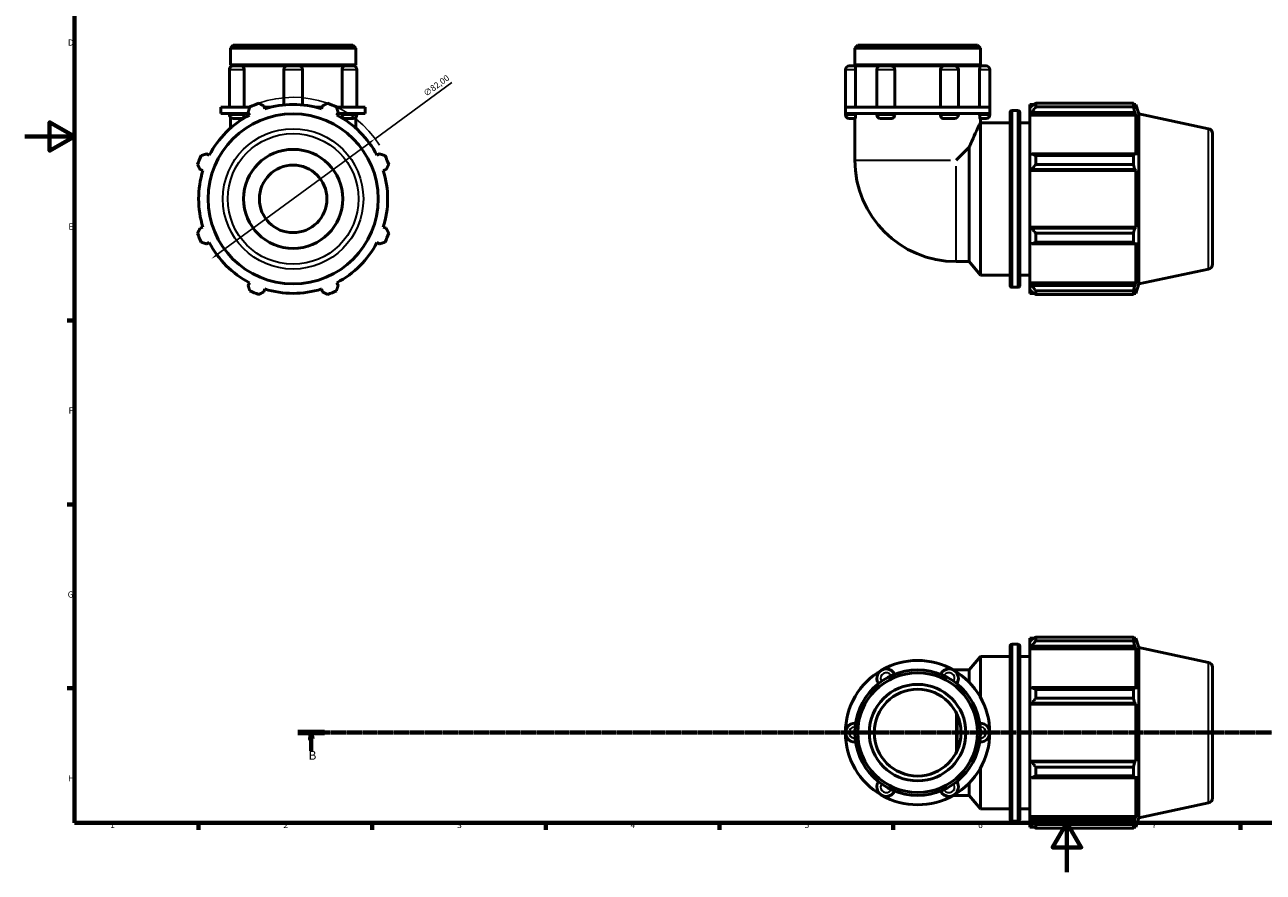
# Model space of a CAD drawing. Units: millimetres. Extents: x 0 to 931, y 0 to 899.
# Drawn here: x 0 to 500, y 0 to 342 of the extents above; entities that cross this region are included whole.
import ezdxf

# ---------------------------------------------------------------- set-up
doc = ezdxf.new("R2010")
doc.units = ezdxf.units.MM
doc.linetypes.add('CHAIN', pattern=[0.7087, 0.4724, -0.0591, 0.1181, -0.0591])
for name, color, linetype, lineweight in [('Border (ISO)', 7, 'Continuous', 70), ('Dimension (ISO)', 7, 'Continuous', 25), ('Section Line (ISO)', 7, 'CHAIN', 70), ('Visible (ISO)', 7, 'Continuous', 50), ('Visible Narrow (ISO)', 7, 'Continuous', 35)]:
    doc.layers.add(name, color=color, linetype=linetype, lineweight=lineweight)
doc.styles.add('Label Text (ISO)', font='tahoma.ttf')
doc.styles.add('Note Text (ISO)', font='tahoma.ttf')
doc.dimstyles.new('Default (ISO)', dxfattribs={"dimtxt": 2.5, "dimasz": 2.5, "dimexe": 3.175, "dimexo": 0, "dimgap": 0.762, "dimtad": 1, "dimrnd": 1e-08, "dimzin": 0, "dimtxsty": 'Note Text (ISO)', "dimcen": 0.09, "dimdle": 10, "dimclrd": 256, "dimclre": 256, "dimclrt": 256, "dimazin": 0, "dimtfac": 1.40208, "dimtmove": 0, "dimatfit": 3, "dimfxl": 1, "dimtolj": 1, "dimtzin": 0, "dimlwd": -1, "dimlwe": -1, "dimarcsym": 0})

# ---------------------------------------------------------------- blocks, each defined once
blk = doc.blocks.new('Borders Default Border')
at = {"layer": 'Border (ISO)'}
for p, q in [((20, 222.75), (17.1, 222.75)), ((20, 148.5), (17.1, 148.5)), ((20, 74.25), (17.1, 74.25)), ((70.08, 20), (70.08, 17.1)), ((140.17, 20), (140.17, 17.1)), ((210.25, 20), (210.25, 17.1)), ((280.33, 20), (280.33, 17.1)), ((350.42, 20), (350.42, 17.1)), ((490.58, 20), (490.58, 17.1))]:
    blk.add_line(p, q, dxfattribs=at)
at = {"layer": 'Border (ISO)', "flags": 128}
for points in [[(20, 20), (20, 574), (821, 574), (821, 20), (20, 20)], [(0, 297), (20, 297), (10, 302.77), (10, 291.23), (20, 297)], [(420.5, 0), (420.5, 20), (414.73, 10), (426.27, 10), (420.5, 20)]]:
    blk.add_lwpolyline(points, dxfattribs=at)
at = {"layer": 'Border (ISO)', "color": 232, "true_color": 0xca0064, "char_height": 2.5, "attachment_point": 7, "style": 'Note Text (ISO)'}
for s, insert in [('D', (17.43, 332.88)), ('E', (17.64, 258.63)), ('F', (17.7, 184.38)), ('G', (17.31, 110.08)), ('H', (17.44, 35.88)), ('1', (34.48, 17.1)), ('2', (104.37, 17.1)), ('3', (174.43, 17.05)), ('4', (244.42, 17.1)), ('5', (314.64, 17.05)), ('6', (384.66, 17.05)), ('7', (454.77, 17.1))]:
    blk.add_mtext(s, dxfattribs=dict(at, insert=insert))
blk = doc.blocks.new('2dTransSection0')
at = {"layer": 'Section Line (ISO)', "linetype": 'CHAIN'}
blk.add_line((110.21, 56.35), (743.04, 56.35), dxfattribs=at)
at = {"layer": 'Section Line (ISO)', "linetype": 'Continuous', "lineweight": 140}
blk.add_line((110.21, 56.35), (120.98, 56.35), dxfattribs=at)
at = {"layer": 'Section Line (ISO)', "linetype": 'Continuous'}
for p, q in [((115.6, 56.35), (115.1, 53.85)), ((115.6, 53.85), (115.6, 56.35)), ((116.1, 53.85), (115.6, 56.35)), ((115.1, 53.85), (116.1, 53.85)), ((115.6, 49), (115.6, 53.85))]:
    blk.add_line(p, q, dxfattribs=at)
at = {"layer": 'Section Line (ISO)', "linetype": 'Continuous', "flags": 128}
blk.add_lwpolyline([(116.1, 53.85), (115.6, 56.35), (115.1, 53.85), (116.1, 53.85)], dxfattribs=at)
at = {"layer": 'Section Line (ISO)'}
blk.add_solid([(116.1, 53.85), (115.6, 56.35), (115.1, 53.85), (116.1, 53.85)], dxfattribs=at)
at = {"layer": 'Section Line (ISO)', "insert": (114.53, 44.35), "char_height": 3.5, "attachment_point": 7, "style": 'Label Text (ISO)'}
blk.add_mtext('B', dxfattribs=at)
blk = doc.blocks.new('*D13')
at = {"layer": 'Defpoints', "color": 0, "transparency": 16777216}
for p in [(141.34, 296.06), (75.22, 247.56)]:
    blk.add_point(p, dxfattribs=at)
at = {"layer": 'Dimension (ISO)', "transparency": 16777216}
for p, q in [((141.34, 296.06), (172.32, 318.78)), ((77.24, 249.04), (139.33, 294.58))]:
    blk.add_line(p, q, dxfattribs=at)
blk.add_arc((108.28, 271.81), 41, 31.8232, 109.792, dxfattribs=at)
for points in [[(139.08, 294.91), (139.57, 294.24), (141.34, 296.06)], [(76.99, 249.37), (77.48, 248.7), (75.22, 247.56)]]:
    blk.add_solid(points, dxfattribs=at)
at = {"layer": 'Dimension (ISO)', "color": 232, "true_color": 0xca0064, "transparency": 16777216, "insert": (160.5, 315.04), "char_height": 2.5, "attachment_point": 1, "rotation": 36.2602, "style": 'Note Text (ISO)'}
blk.add_mtext('\\A1;∅82,00', dxfattribs=at)

msp = doc.modelspace()

# ---------------------------------------------------------------- linework, layer by layer
at = {"layer": 'Visible (ISO)'}
for p, q in [((84.131, 333.806), (82.963, 332.637)), ((82.963, 325.973), (82.963, 332.637)), ((133.6, 332.637), (82.963, 332.637)), ((84.131, 333.806), (132.432, 333.806)), ((132.432, 333.806), (133.6, 332.637)), ((133.6, 325.973), (133.6, 332.637)), ((336.114, 333.806), (334.946, 332.637)), ((334.946, 325.973), (334.946, 332.637)), ((385.584, 332.637), (334.946, 332.637)), ((336.114, 333.806), (384.415, 333.806)), ((384.415, 333.806), (385.584, 332.637)), ((385.584, 325.973), (385.584, 332.637)), ((133.6, 325.973), (82.963, 325.973)), ((83.463, 325.473), (82.963, 325.973)), ((82.963, 325.473), (84.076, 325.473)), ((82.963, 324.987), (82.963, 325.473)), ((84.076, 325.473), (87.582, 325.473)), ((87.582, 325.473), (106.003, 325.473)), ((106.003, 325.473), (110.56, 325.473)), ((110.56, 325.473), (128.981, 325.473)), ((128.981, 325.473), (132.487, 325.473)), ((132.487, 325.473), (133.6, 325.473)), ((133.1, 325.473), (133.6, 325.973)), ((133.6, 324.987), (133.6, 325.473)), ((332.667, 325.473), (335.048, 325.473)), ((385.584, 325.973), (334.946, 325.973)), ((335.446, 325.473), (334.946, 325.973)), ((335.048, 325.473), (345.327, 325.473)), ((345.327, 325.473), (349.628, 325.473)), ((349.628, 325.473), (370.901, 325.473)), ((370.901, 325.473), (375.203, 325.473)), ((375.203, 325.473), (385.481, 325.473)), ((385.084, 325.473), (385.584, 325.973)), ((385.481, 325.473), (387.862, 325.473)), ((82.557, 323.954), (82.557, 308.806)), ((88.495, 323.954), (88.495, 308.806)), ((104.484, 323.954), (104.484, 309.746)), ((112.079, 323.954), (112.079, 309.746)), ((128.068, 308.806), (128.068, 323.954)), ((134.006, 323.954), (134.006, 308.806)), ((331.148, 323.954), (331.148, 308.806)), ((335.231, 323.954), (335.231, 308.806)), ((343.807, 323.954), (343.807, 308.806)), ((351.027, 323.954), (351.027, 308.806)), ((369.502, 308.806), (369.502, 323.954)), ((376.722, 323.954), (376.722, 308.806)), ((385.299, 308.806), (385.299, 323.954)), ((389.381, 323.954), (389.381, 308.806)), ((405.485, 309.936), (405.485, 308.562)), ((405.485, 309.936), (407.23, 309.936)), ((407.945, 310.384), (407.945, 308.901)), ((407.945, 310.384), (447.345, 310.384)), ((447.345, 308.901), (447.345, 310.384)), ((447.578, 309.936), (448.278, 309.936)), ((448.278, 308.171), (448.278, 309.936)), ((449.515, 306.13), (448.278, 309.936)), ((83.066, 308.806), (79.165, 308.806)), ((79.165, 306.306), (79.165, 308.806)), ((83.066, 306.306), (79.165, 306.306)), ((82.557, 306.306), (82.557, 305.742)), ((90.788, 308.806), (83.066, 308.806)), ((90.322, 306.306), (83.066, 306.306)), ((88.495, 306.306), (88.495, 305.742)), ((90.107, 306.719), (90.675, 305.628)), ((96.815, 308.171), (96.446, 309.344)), ((99.067, 308.806), (96.615, 308.806)), ((119.947, 308.806), (117.495, 308.806)), ((120.117, 309.344), (119.747, 308.171)), ((133.497, 308.806), (125.775, 308.806)), ((125.888, 305.628), (126.456, 306.719)), ((133.497, 306.306), (126.241, 306.306)), ((128.068, 305.742), (128.068, 306.306)), ((137.398, 308.806), (133.497, 308.806)), ((137.398, 306.306), (133.497, 306.306)), ((134.006, 306.306), (134.006, 305.742)), ((137.398, 306.306), (137.398, 308.806)), ((345.706, 308.806), (331.148, 308.806)), ((331.148, 306.306), (331.148, 308.806)), ((331.148, 306.306), (331.148, 305.742)), ((345.706, 306.306), (331.148, 306.306)), ((335.231, 306.306), (335.231, 305.742)), ((343.807, 306.306), (343.807, 305.742)), ((374.823, 308.806), (345.706, 308.806)), ((374.823, 306.306), (345.706, 306.306)), ((351.027, 306.306), (351.027, 305.742)), ((369.502, 305.742), (369.502, 306.306)), ((389.381, 308.806), (374.823, 308.806)), ((389.381, 306.306), (374.823, 306.306)), ((376.722, 306.306), (376.722, 305.742)), ((385.299, 305.742), (385.299, 306.306)), ((389.381, 306.306), (389.381, 308.806)), ((389.381, 306.306), (389.381, 305.742)), ((397.551, 236.936), (397.551, 306.676)), ((398.351, 307.476), (400.718, 307.476)), ((401.518, 306.676), (401.518, 236.936)), ((406.305, 309.344), (405.485, 308.562)), ((405.485, 305.991), (405.485, 308.562)), ((405.485, 305.991), (406.305, 306.719)), ((405.485, 305.628), (405.485, 305.991)), ((405.485, 305.628), (405.485, 289.602)), ((405.485, 305.628), (448.278, 305.628)), ((406.305, 306.719), (447.878, 306.719)), ((447.345, 308.901), (407.945, 308.901)), ((448.278, 308.171), (447.878, 309.344)), ((447.878, 306.719), (448.278, 305.628)), ((448.278, 289.412), (448.278, 305.628)), ((449.515, 237.482), (449.515, 306.13)), ((477.681, 300.143), (449.515, 306.13)), ((82.963, 304.708), (82.963, 300.317)), ((87.582, 304.223), (84.076, 304.223)), ((132.487, 304.223), (128.981, 304.223)), ((133.6, 304.708), (133.6, 300.317)), ((335.048, 304.223), (332.667, 304.223)), ((334.946, 304.223), (334.946, 287.387)), ((349.628, 304.223), (345.327, 304.223)), ((375.203, 304.223), (370.901, 304.223)), ((387.862, 304.223), (385.481, 304.223)), ((385.584, 304.223), (385.584, 302.475)), ((385.584, 302.475), (385.651, 302.556)), ((385.651, 241.056), (385.651, 302.556)), ((385.651, 302.556), (397.551, 302.556)), ((401.518, 302.556), (405.485, 302.556)), ((479.265, 298.186), (479.265, 245.426)), ((74.46, 289.412), (73.369, 289.98)), ((143.194, 289.98), (142.103, 289.412)), ((381.094, 292.635), (375.846, 287.387)), ((381.094, 246.487), (381.094, 292.635)), ((406.305, 289.98), (405.485, 289.602)), ((447.878, 289.98), (406.305, 289.98)), ((448.278, 289.412), (447.878, 289.98)), ((405.485, 283.395), (405.485, 289.602)), ((407.945, 289.268), (407.945, 285.689)), ((407.945, 289.268), (447.345, 289.268)), ((447.345, 285.689), (407.945, 285.689)), ((447.345, 285.689), (447.345, 289.268)), ((70.743, 283.642), (71.916, 283.272)), ((144.647, 283.272), (145.82, 283.642)), ((405.485, 283.395), (406.305, 283.642)), ((405.485, 283.272), (405.485, 283.395)), ((405.485, 283.272), (405.485, 260.34)), ((405.485, 283.272), (448.278, 283.272)), ((406.305, 283.642), (447.878, 283.642)), ((447.878, 283.642), (448.278, 283.272)), ((448.278, 260.34), (448.278, 283.272)), ((71.916, 260.34), (70.743, 259.97)), ((145.82, 259.97), (144.647, 260.34)), ((405.485, 260.217), (405.485, 260.34)), ((405.485, 260.34), (448.278, 260.34)), ((406.305, 259.97), (405.485, 260.217)), ((405.485, 254.01), (405.485, 260.217)), ((447.878, 259.97), (406.305, 259.97)), ((448.278, 260.34), (447.878, 259.97)), ((407.945, 257.923), (407.945, 254.344)), ((407.945, 257.923), (447.345, 257.923)), ((447.345, 254.344), (447.345, 257.923)), ((73.369, 253.632), (74.46, 254.2)), ((142.103, 254.2), (143.194, 253.632)), ((405.485, 254.01), (406.305, 253.632)), ((405.485, 254.01), (405.485, 237.984)), ((406.305, 253.632), (447.878, 253.632)), ((447.345, 254.344), (407.945, 254.344)), ((447.878, 253.632), (448.278, 254.2)), ((448.278, 237.984), (448.278, 254.2)), ((375.846, 246.487), (381.094, 246.487)), ((381.094, 246.487), (385.651, 241.056)), ((385.651, 241.056), (397.551, 241.056)), ((401.518, 241.056), (405.485, 241.056)), ((477.681, 243.469), (449.515, 237.482)), ((90.675, 237.984), (90.107, 236.893)), ((96.446, 234.268), (96.815, 235.441)), ((119.747, 235.441), (120.117, 234.268)), ((126.456, 236.893), (125.888, 237.984)), ((398.351, 236.136), (400.718, 236.136)), ((405.485, 237.621), (405.485, 237.984)), ((405.485, 237.984), (448.278, 237.984)), ((405.485, 235.05), (405.485, 237.621)), ((406.305, 236.893), (405.485, 237.621)), ((405.485, 235.05), (406.305, 234.268)), ((405.485, 235.05), (405.485, 233.676)), ((447.878, 236.893), (406.305, 236.893)), ((448.278, 237.984), (447.878, 236.893)), ((447.878, 234.268), (448.278, 235.441)), ((449.515, 237.482), (448.278, 233.676)), ((448.278, 233.676), (448.278, 235.441)), ((405.485, 233.676), (407.23, 233.676)), ((407.945, 234.711), (407.945, 233.228)), ((407.945, 234.711), (447.345, 234.711)), ((447.345, 233.228), (407.945, 233.228)), ((447.345, 233.228), (447.345, 234.711)), ((447.578, 233.676), (448.278, 233.676)), ((397.551, 21.48), (397.551, 91.22)), ((398.351, 92.02), (400.718, 92.02)), ((401.518, 91.22), (401.518, 21.48)), ((405.485, 94.48), (405.485, 93.106)), ((405.485, 94.48), (407.23, 94.48)), ((406.305, 93.888), (405.485, 93.106)), ((405.485, 90.535), (405.485, 93.106)), ((405.485, 90.535), (406.305, 91.262)), ((405.485, 90.171), (405.485, 90.535)), ((405.485, 90.171), (405.485, 74.145)), ((405.485, 90.171), (448.278, 90.171)), ((406.305, 91.262), (447.878, 91.262)), ((407.945, 94.928), (407.945, 93.445)), ((407.945, 94.928), (447.345, 94.928)), ((447.345, 93.445), (407.945, 93.445)), ((447.345, 93.445), (447.345, 94.928)), ((447.578, 94.48), (448.278, 94.48)), ((448.278, 92.715), (447.878, 93.888)), ((447.878, 91.262), (448.278, 90.171)), ((449.515, 90.673), (448.278, 94.48)), ((448.278, 92.715), (448.278, 94.48)), ((448.278, 73.956), (448.278, 90.171)), ((449.515, 22.026), (449.515, 90.673)), ((477.681, 84.686), (449.515, 90.673)), ((381.094, 81.668), (385.651, 87.1)), ((385.651, 70.608), (385.651, 87.1)), ((385.651, 87.1), (397.551, 87.1)), ((401.518, 87.1), (405.485, 87.1)), ((375.846, 81.668), (374.643, 81.668)), ((375.846, 81.668), (381.094, 81.668)), ((381.094, 76.695), (381.094, 81.668)), ((479.265, 82.73), (479.265, 29.969)), ((406.305, 74.524), (405.485, 74.145)), ((405.485, 67.939), (405.485, 74.145)), ((447.878, 74.524), (406.305, 74.524)), ((407.945, 73.812), (407.945, 70.232)), ((407.945, 73.812), (447.345, 73.812)), ((447.345, 70.232), (407.945, 70.232)), ((447.345, 70.232), (447.345, 73.812)), ((448.278, 73.956), (447.878, 74.524)), ((405.485, 67.939), (406.305, 68.185)), ((405.485, 67.816), (405.485, 67.939)), ((405.485, 67.816), (405.485, 44.884)), ((405.485, 67.816), (448.278, 67.816)), ((406.305, 68.185), (447.878, 68.185)), ((447.878, 68.185), (448.278, 67.816)), ((448.278, 44.884), (448.278, 67.816)), ((376.191, 49.029), (376.191, 63.67)), ((385.651, 25.6), (385.651, 42.091)), ((405.485, 44.76), (405.485, 44.884)), ((405.485, 44.884), (448.278, 44.884)), ((405.485, 38.554), (405.485, 44.76)), ((406.305, 44.514), (405.485, 44.76)), ((447.878, 44.514), (406.305, 44.514)), ((407.945, 42.467), (407.945, 38.887)), ((407.945, 42.467), (447.345, 42.467)), ((447.345, 38.887), (447.345, 42.467)), ((448.278, 44.884), (447.878, 44.514)), ((381.094, 31.031), (381.094, 36.005)), ((405.485, 38.554), (405.485, 22.528)), ((405.485, 38.554), (406.305, 38.175)), ((406.305, 38.175), (447.878, 38.175)), ((447.345, 38.887), (407.945, 38.887)), ((447.878, 38.175), (448.278, 38.743)), ((448.278, 22.528), (448.278, 38.743)), ((374.643, 31.031), (375.846, 31.031)), ((375.846, 31.031), (381.094, 31.031)), ((381.094, 31.031), (385.651, 25.6)), ((385.651, 25.6), (397.551, 25.6)), ((401.518, 25.6), (405.485, 25.6)), ((477.681, 28.013), (449.515, 22.026)), ((398.351, 20.68), (400.718, 20.68)), ((405.485, 22.164), (405.485, 22.528)), ((405.485, 22.528), (448.278, 22.528)), ((405.485, 19.593), (405.485, 22.164)), ((406.305, 21.437), (405.485, 22.164)), ((447.878, 21.437), (406.305, 21.437)), ((448.278, 22.528), (447.878, 21.437)), ((449.515, 22.026), (448.278, 18.22)), ((405.485, 19.593), (405.485, 18.22)), ((405.485, 19.593), (406.305, 18.811)), ((405.485, 18.22), (407.23, 18.22)), ((407.945, 19.254), (407.945, 17.772)), ((407.945, 19.254), (447.345, 19.254)), ((447.345, 17.772), (407.945, 17.772)), ((447.345, 17.772), (447.345, 19.254)), ((447.578, 18.22), (448.278, 18.22)), ((447.878, 18.811), (448.278, 19.984)), ((448.278, 18.22), (448.278, 19.984))]:
    msp.add_line(p, q, dxfattribs=at)
for centre, radius in [((108.281, 271.806), 34.324), ((108.281, 271.806), 20), ((108.281, 271.806), 13.633), ((360.265, 56.35), 25.319), ((360.265, 56.35), 24.15), ((360.265, 56.35), 19.476), ((360.265, 56.35), 17.528)]:
    msp.add_circle(centre, radius, dxfattribs=at)
for centre, radius, start, end in [((84.076, 323.954), 1.519, 90, 180), ((106.003, 323.954), 1.519, 90, 180), ((110.56, 323.954), 1.519, 0, 90), ((132.487, 323.954), 1.519, 0, 90), ((332.667, 323.954), 1.519, 90, 180), ((345.327, 323.954), 1.519, 90, 180), ((375.203, 323.954), 1.519, 0, 90), ((387.862, 323.954), 1.519, 0, 90), ((108.281, 271.806), 41, 109.79198, 115.20802), ((108.281, 271.806), 38.13, 72.5, 107.5), ((108.281, 271.806), 41, 64.79198, 70.20802), ((108.281, 271.806), 38.13, 117.5, 152.5), ((84.076, 305.742), 1.519, 180, 270), ((108.281, 271.806), 38.13, 27.5, 62.5), ((132.487, 305.742), 1.519, 270, 0), ((332.667, 305.742), 1.519, 180, 270), ((345.327, 305.742), 1.519, 180, 270), ((375.203, 305.742), 1.519, 270, 0), ((387.862, 305.742), 1.519, 270, 0), ((398.351, 306.676), 0.8, 90, 180), ((400.718, 306.676), 0.8, 0, 90), ((477.265, 298.186), 2, 0, 78), ((108.281, 271.806), 41, 154.79198, 160.20802), ((108.281, 271.806), 41, 19.79198, 25.20802), ((375.846, 287.387), 40.9, 180, 270), ((108.281, 271.806), 38.13, 162.5, 197.5), ((108.281, 271.806), 38.13, 342.5, 17.5), ((108.281, 271.806), 41, 199.79198, 205.20802), ((108.281, 271.806), 41, 334.79198, 340.20802), ((108.281, 271.806), 38.13, 207.5, 242.5), ((108.281, 271.806), 38.13, 297.5, 332.5), ((477.265, 245.426), 2, 282, 0), ((108.281, 271.806), 38.13, 252.5, 287.5), ((398.351, 236.936), 0.8, 180, 270), ((400.718, 236.936), 0.8, 270, 0), ((108.281, 271.806), 41, 244.79198, 250.20802), ((108.281, 271.806), 41, 289.79198, 295.20802), ((398.351, 91.22), 0.8, 90, 180), ((400.718, 91.22), 0.8, 0, 90), ((360.265, 56.35), 29.117, 60, 120), ((360.265, 56.35), 29.117, 120, 180), ((347.605, 78.276), 3.798, 25.69878, 214.30122), ((372.924, 78.276), 3.798, 325.69878, 154.30122), ((360.265, 56.35), 29.117, 0, 60), ((477.265, 82.73), 2, 0, 78), ((334.946, 56.35), 3.798, 85.69878, 274.30122), ((385.584, 56.35), 3.798, 265.69878, 94.30122), ((360.265, 56.35), 29.117, 180, 240), ((360.265, 56.35), 29.117, 300, 0), ((347.605, 34.423), 3.798, 145.69878, 334.30122), ((372.924, 34.423), 3.798, 205.69878, 34.30122), ((360.265, 56.35), 29.117, 240, 300), ((477.265, 29.969), 2, 282, 0), ((398.351, 21.48), 0.8, 180, 270), ((400.718, 21.48), 0.8, 270, 0)]:
    msp.add_arc(centre, radius, start, end, dxfattribs=at)
for points, knots in [([(87.582, 325.473), (87.687, 325.473), (87.794, 325.44), (88.006, 325.305), (88.108, 325.2), (88.285, 324.93), (88.357, 324.768), (88.46, 324.408), (88.489, 324.215), (88.495, 323.996), (88.495, 323.975), (88.495, 323.954)], [0.47889367, 0.47889367, 0.47889367, 0.47889367, 0.53395818, 0.53395818, 0.59340026, 0.59340026, 0.65282056, 0.65282056, 0.71209959, 0.71209959, 0.71847492, 0.71847492, 0.71847492, 0.71847492]), ([(128.068, 323.954), (128.068, 324.144), (128.09, 324.332), (128.179, 324.693), (128.245, 324.861), (128.413, 325.147), (128.512, 325.262), (128.727, 325.422), (128.842, 325.466), (128.965, 325.472), (128.973, 325.473), (128.981, 325.473)], [0.2395797, 0.2395797, 0.2395797, 0.2395797, 0.29668551, 0.29668551, 0.35596811, 0.35596811, 0.41539253, 0.41539253, 0.47483192, 0.47483192, 0.47915863, 0.47915863, 0.47915863, 0.47915863]), ([(335.048, 325.473), (335.065, 325.473), (335.083, 325.44), (335.123, 325.305), (335.144, 325.2), (335.182, 324.93), (335.198, 324.768), (335.222, 324.408), (335.229, 324.215), (335.231, 323.996), (335.231, 323.975), (335.231, 323.954)], [0.47889367, 0.47889367, 0.47889367, 0.47889367, 0.53395818, 0.53395818, 0.59340026, 0.59340026, 0.65282056, 0.65282056, 0.71209959, 0.71209959, 0.71847492, 0.71847492, 0.71847492, 0.71847492]), ([(349.628, 325.473), (349.794, 325.473), (349.96, 325.44), (350.288, 325.305), (350.444, 325.2), (350.712, 324.93), (350.821, 324.768), (350.975, 324.408), (351.018, 324.215), (351.027, 323.996), (351.027, 323.975), (351.027, 323.954)], [0.47889367, 0.47889367, 0.47889367, 0.47889367, 0.53395818, 0.53395818, 0.59340026, 0.59340026, 0.65282056, 0.65282056, 0.71209959, 0.71209959, 0.71847492, 0.71847492, 0.71847492, 0.71847492]), ([(369.502, 323.954), (369.502, 324.144), (369.535, 324.332), (369.668, 324.693), (369.768, 324.861), (370.021, 325.147), (370.172, 325.262), (370.504, 325.422), (370.682, 325.466), (370.875, 325.472), (370.888, 325.473), (370.901, 325.473)], [0.2395797, 0.2395797, 0.2395797, 0.2395797, 0.29668551, 0.29668551, 0.35596811, 0.35596811, 0.41539253, 0.41539253, 0.47483192, 0.47483192, 0.47915863, 0.47915863, 0.47915863, 0.47915863]), ([(385.299, 323.954), (385.299, 324.144), (385.304, 324.332), (385.325, 324.693), (385.34, 324.861), (385.377, 325.147), (385.397, 325.262), (385.439, 325.422), (385.459, 325.466), (385.478, 325.472), (385.48, 325.473), (385.481, 325.473)], [0.2395797, 0.2395797, 0.2395797, 0.2395797, 0.29668551, 0.29668551, 0.35596811, 0.35596811, 0.41539253, 0.41539253, 0.47483192, 0.47483192, 0.47915863, 0.47915863, 0.47915863, 0.47915863]), ([(88.495, 305.742), (88.495, 305.552), (88.473, 305.363), (88.384, 305.002), (88.318, 304.834), (88.15, 304.549), (88.051, 304.434), (87.835, 304.273), (87.721, 304.229), (87.598, 304.223), (87.59, 304.223), (87.582, 304.223)], [0.2395797, 0.2395797, 0.2395797, 0.2395797, 0.29668551, 0.29668551, 0.35596811, 0.35596811, 0.41539253, 0.41539253, 0.47483192, 0.47483192, 0.47915863, 0.47915863, 0.47915863, 0.47915863]), ([(128.981, 304.223), (128.876, 304.223), (128.769, 304.256), (128.557, 304.39), (128.455, 304.496), (128.278, 304.766), (128.206, 304.927), (128.103, 305.287), (128.074, 305.481), (128.068, 305.699), (128.068, 305.721), (128.068, 305.742)], [0.47889367, 0.47889367, 0.47889367, 0.47889367, 0.53395818, 0.53395818, 0.59340026, 0.59340026, 0.65282056, 0.65282056, 0.71209959, 0.71209959, 0.71847492, 0.71847492, 0.71847492, 0.71847492]), ([(335.231, 305.742), (335.231, 305.552), (335.225, 305.363), (335.205, 305.002), (335.189, 304.834), (335.153, 304.549), (335.132, 304.434), (335.091, 304.273), (335.071, 304.229), (335.051, 304.223), (335.05, 304.223), (335.048, 304.223)], [0.2395797, 0.2395797, 0.2395797, 0.2395797, 0.29668551, 0.29668551, 0.35596811, 0.35596811, 0.41539253, 0.41539253, 0.47483192, 0.47483192, 0.47915863, 0.47915863, 0.47915863, 0.47915863]), ([(351.027, 305.742), (351.027, 305.552), (350.994, 305.363), (350.862, 305.002), (350.762, 304.834), (350.509, 304.549), (350.358, 304.434), (350.025, 304.273), (349.847, 304.229), (349.654, 304.223), (349.641, 304.223), (349.628, 304.223)], [0.2395797, 0.2395797, 0.2395797, 0.2395797, 0.29668551, 0.29668551, 0.35596811, 0.35596811, 0.41539253, 0.41539253, 0.47483192, 0.47483192, 0.47915863, 0.47915863, 0.47915863, 0.47915863]), ([(370.901, 304.223), (370.735, 304.223), (370.569, 304.256), (370.242, 304.39), (370.085, 304.496), (369.817, 304.766), (369.708, 304.927), (369.555, 305.287), (369.511, 305.481), (369.502, 305.699), (369.502, 305.721), (369.502, 305.742)], [0.47889367, 0.47889367, 0.47889367, 0.47889367, 0.53395818, 0.53395818, 0.59340026, 0.59340026, 0.65282056, 0.65282056, 0.71209959, 0.71209959, 0.71847492, 0.71847492, 0.71847492, 0.71847492]), ([(385.481, 304.223), (385.464, 304.223), (385.446, 304.256), (385.406, 304.39), (385.385, 304.496), (385.348, 304.766), (385.331, 304.927), (385.307, 305.287), (385.3, 305.481), (385.299, 305.699), (385.299, 305.721), (385.299, 305.742)], [0.47889367, 0.47889367, 0.47889367, 0.47889367, 0.53395818, 0.53395818, 0.59340026, 0.59340026, 0.65282056, 0.65282056, 0.71209959, 0.71209959, 0.71847492, 0.71847492, 0.71847492, 0.71847492]), ([(381.094, 292.635), (381.434, 293.469), (381.784, 294.295), (382.796, 296.619), (383.44, 298.018), (384.408, 300.072), (384.835, 300.952), (385.278, 301.856), (385.393, 302.09), (385.546, 302.4), (385.584, 302.475), (385.584, 302.475)], [9.9571725, 9.9571725, 9.9571725, 9.9571725, 10.2455596, 10.2455596, 10.8037763, 10.8037763, 11.2756104, 11.2756104, 11.5115274, 11.5115274, 11.7474444, 11.7474444, 11.7474444, 11.7474444])]:
    msp.add_open_spline(points, degree=3, knots=knots, dxfattribs=at)
for points, weights in [([(94.399, 310.384), (95.443, 309.854), (96.446, 309.344)], [1, 1.00193760182, 1.00305946492]), ([(120.117, 309.344), (121.12, 309.854), (122.164, 310.384)], [1.00305946492, 1.00193760182, 1]), ([(407.945, 310.384), (407.092, 309.854), (406.305, 309.344)], [1.01731783992, 1.01225820472, 1.00640151019]), ([(447.345, 310.384), (447.622, 309.854), (447.878, 309.344)], [1, 1.00193760182, 1.00305946492]), ([(90.107, 306.719), (90.456, 307.788), (90.819, 308.901)], [1.00305946492, 1.00193760182, 1]), ([(125.744, 308.901), (126.107, 307.788), (126.456, 306.719)], [1, 1.00193760182, 1.00305946492]), ([(406.305, 306.719), (407.092, 307.788), (407.945, 308.901)], [1.00640151019, 1.01225820472, 1.01731783992]), ([(447.878, 306.719), (447.622, 307.788), (447.345, 308.901)], [1.00305946492, 1.00193760182, 1]), ([(71.186, 289.268), (72.3, 289.632), (73.369, 289.98)], [1, 1.00193760182, 1.00305946492]), ([(143.194, 289.98), (144.263, 289.632), (145.377, 289.268)], [1.00305946492, 1.00193760182, 1]), ([(407.945, 289.268), (407.092, 289.632), (406.305, 289.98)], [1.01731783992, 1.01225820472, 1.00640151019]), ([(447.345, 289.268), (447.622, 289.632), (447.878, 289.98)], [1, 1.00193760182, 1.00305946492]), ([(70.743, 283.642), (70.234, 284.644), (69.703, 285.689)], [1.00305946492, 1.00193760182, 1]), ([(146.859, 285.689), (146.329, 284.644), (145.82, 283.642)], [1, 1.00193760182, 1.00305946492]), ([(406.305, 283.642), (407.092, 284.644), (407.945, 285.689)], [1.00640151019, 1.01225820472, 1.01731783992]), ([(447.878, 283.642), (447.622, 284.644), (447.345, 285.689)], [1.00305946492, 1.00193760182, 1]), ([(69.703, 257.923), (70.234, 258.968), (70.743, 259.97)], [1, 1.00193760182, 1.00305946492]), ([(145.82, 259.97), (146.329, 258.968), (146.859, 257.923)], [1.00305946492, 1.00193760182, 1]), ([(407.945, 257.923), (407.092, 258.968), (406.305, 259.97)], [1.01731783992, 1.01225820472, 1.00640151019]), ([(447.345, 257.923), (447.622, 258.968), (447.878, 259.97)], [1, 1.00193760182, 1.00305946492]), ([(73.369, 253.632), (72.3, 253.98), (71.186, 254.344)], [1.00305946492, 1.00193760182, 1]), ([(145.377, 254.344), (144.263, 253.98), (143.194, 253.632)], [1, 1.00193760182, 1.00305946492]), ([(406.305, 253.632), (407.092, 253.98), (407.945, 254.344)], [1.00640151019, 1.01225820472, 1.01731783992]), ([(447.878, 253.632), (447.622, 253.98), (447.345, 254.344)], [1.00305946492, 1.00193760182, 1]), ([(90.819, 234.711), (90.456, 235.824), (90.107, 236.893)], [1, 1.00193760182, 1.00305946492]), ([(126.456, 236.893), (126.107, 235.824), (125.744, 234.711)], [1.00305946492, 1.00193760182, 1]), ([(407.945, 234.711), (407.092, 235.824), (406.305, 236.893)], [1.01731783992, 1.01225820472, 1.00640151019]), ([(447.345, 234.711), (447.622, 235.824), (447.878, 236.893)], [1, 1.00193760182, 1.00305946492]), ([(96.446, 234.268), (95.443, 233.758), (94.399, 233.228)], [1.00305946492, 1.00193760182, 1]), ([(122.164, 233.228), (121.12, 233.758), (120.117, 234.268)], [1, 1.00193760182, 1.00305946492]), ([(406.305, 234.268), (407.092, 233.758), (407.945, 233.228)], [1.00640151019, 1.01225820472, 1.01731783992]), ([(447.878, 234.268), (447.622, 233.758), (447.345, 233.228)], [1.00305946492, 1.00193760182, 1]), ([(407.945, 94.928), (407.092, 94.397), (406.305, 93.888)], [1.01731783992, 1.01225820472, 1.00640151019]), ([(406.305, 91.262), (407.092, 92.331), (407.945, 93.445)], [1.00640151019, 1.01225820472, 1.01731783992]), ([(447.345, 94.928), (447.622, 94.397), (447.878, 93.888)], [1, 1.00193760182, 1.00305946492]), ([(447.878, 91.262), (447.622, 92.331), (447.345, 93.445)], [1.00305946492, 1.00193760182, 1]), ([(407.945, 73.812), (407.092, 74.175), (406.305, 74.524)], [1.01731783992, 1.01225820472, 1.00640151019]), ([(406.305, 68.185), (407.092, 69.188), (407.945, 70.232)], [1.00640151019, 1.01225820472, 1.01731783992]), ([(447.345, 73.812), (447.622, 74.175), (447.878, 74.524)], [1, 1.00193760182, 1.00305946492]), ([(447.878, 68.185), (447.622, 69.188), (447.345, 70.232)], [1.00305946492, 1.00193760182, 1]), ([(407.945, 42.467), (407.092, 43.511), (406.305, 44.514)], [1.01731783992, 1.01225820472, 1.00640151019]), ([(447.345, 42.467), (447.622, 43.511), (447.878, 44.514)], [1, 1.00193760182, 1.00305946492]), ([(406.305, 38.175), (407.092, 38.524), (407.945, 38.887)], [1.00640151019, 1.01225820472, 1.01731783992]), ([(447.878, 38.175), (447.622, 38.524), (447.345, 38.887)], [1.00305946492, 1.00193760182, 1]), ([(407.945, 19.254), (407.092, 20.368), (406.305, 21.437)], [1.01731783992, 1.01225820472, 1.00640151019]), ([(447.345, 19.254), (447.622, 20.368), (447.878, 21.437)], [1, 1.00193760182, 1.00305946492]), ([(406.305, 18.811), (407.092, 18.302), (407.945, 17.772)], [1.00640151019, 1.01225820472, 1.01731783992]), ([(447.878, 18.811), (447.622, 18.302), (447.345, 17.772)], [1.00305946492, 1.00193760182, 1])]:
    msp.add_rational_spline(points, weights, degree=2, dxfattribs=at)
at = {"layer": 'Visible Narrow (ISO)'}
for p, q in [((88.143, 323.954), (82.579, 323.954)), ((112.032, 323.954), (104.53, 323.954)), ((133.984, 323.954), (128.42, 323.954)), ((334.918, 323.954), (331.161, 323.954)), ((350.775, 323.954), (343.842, 323.954)), ((376.688, 323.954), (369.754, 323.954)), ((389.368, 323.954), (385.611, 323.954)), ((82.579, 305.742), (88.143, 305.742)), ((128.42, 305.742), (133.984, 305.742)), ((331.161, 305.742), (334.918, 305.742)), ((343.842, 305.742), (350.775, 305.742)), ((369.754, 305.742), (376.688, 305.742)), ((385.611, 305.742), (389.368, 305.742)), ((398.351, 307.037), (398.351, 236.575)), ((400.718, 236.575), (400.718, 307.037)), ((477.681, 243.818), (477.681, 299.794)), ((335.104, 287.387), (373.524, 287.387)), ((375.846, 246.645), (375.846, 285.065)), ((398.351, 91.58), (398.351, 21.119)), ((400.718, 21.119), (400.718, 91.58)), ((375.846, 81.017), (375.846, 81.667)), ((477.681, 28.362), (477.681, 84.337)), ((375.846, 49.07), (375.846, 63.63)), ((375.846, 31.033), (375.846, 31.682))]:
    msp.add_line(p, q, dxfattribs=at)
for radius in [28.337, 26.38]:
    msp.add_circle((108.281, 271.806), radius, dxfattribs=at)
for centre, start, end in [((347.605, 78.276), 36.67874, 203.32126), ((372.924, 78.276), 336.67874, 143.32126), ((334.946, 56.35), 96.67874, 263.32126), ((385.584, 56.35), 276.67874, 83.32126), ((347.605, 34.423), 156.67874, 323.32126), ((372.924, 34.423), 216.67874, 23.32126)]:
    msp.add_arc(centre, 2.279, start, end, dxfattribs=at)

# ---------------------------------------------------------------- block references
msp.add_blockref('Borders Default Border', (0, 0))
at = {"layer": 'Section Line (ISO)'}
msp.add_blockref('2dTransSection0', (0, 0), dxfattribs=at)

# ---------------------------------------------------------------- dimensions: what is measured, and where the dimension line sits
at = {"layer": 'Dimension (ISO)'}
dim = msp.add_diameter_dim_2p(p1=(75.221, 247.556), p2=(141.341, 296.056), dimstyle='Default (ISO)', override={"dimdec": 2, "dimlfac": 1, "dimtp": 0, "dimtm": 0, "dimtdec": 2, "dimatfit": 2}, dxfattribs=at)
dim.commit()
dim.dimension.update_dxf_attribs({"geometry": '*D13', "text_midpoint": (167.277, 315.08), "dimtype": 163})

doc.saveas('drawing.dxf')
